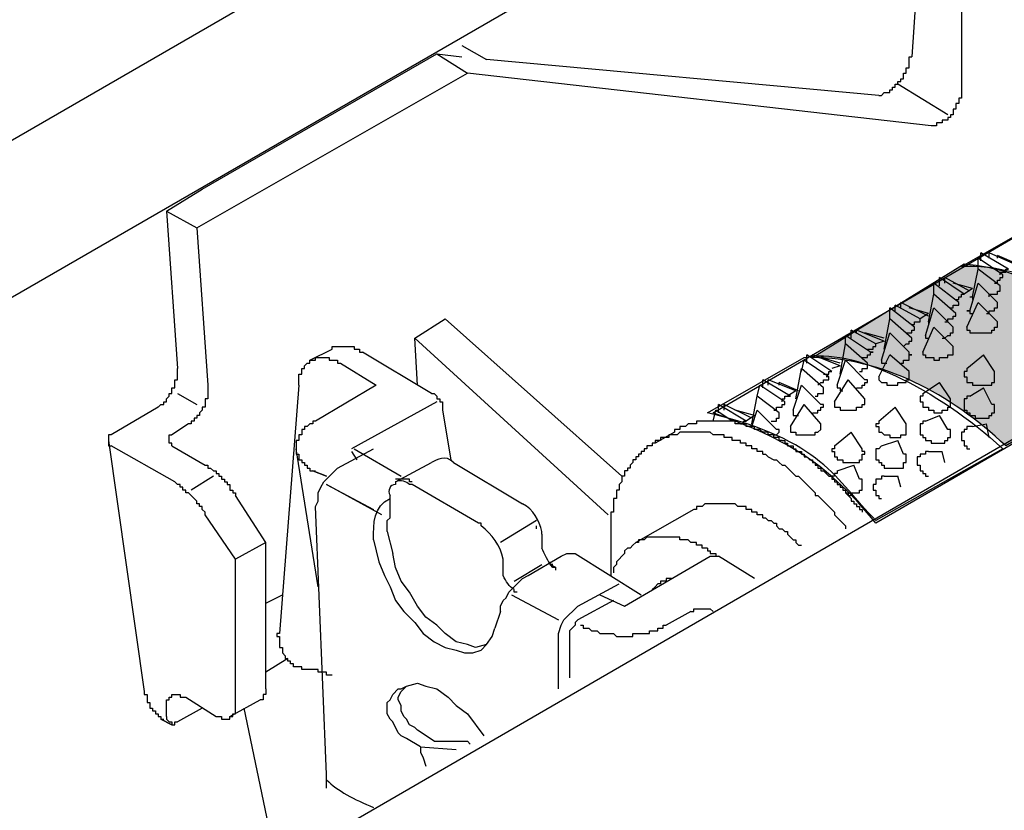
# Model space of a CAD drawing. Extents: x 108 to 497, y 501 to 682.
# Drawn here: x 384 to 392, y 614 to 621 of the extents above; entities that cross this region are included whole.
import ezdxf

# ---------------------------------------------------------------- set-up
doc = ezdxf.new("R2010")
doc.units = 0
doc.layers.add('CAPA_1', color=160, linetype='Continuous')

msp = doc.modelspace()

# ---------------------------------------------------------------- hatches: boundary and pattern name
at = {"layer": 'CAPA_1'}
h = msp.add_hatch(color=254, dxfattribs=at)
h.dxf.hatch_style = 2
edge = h.paths.add_edge_path()
edge.add_spline(control_points=[(393.3423, 618.0957), (392.9534, 618.5757), (392.3822, 618.8958), (391.8565, 618.9416), (391.8565, 618.9416), (390.599, 618.164), (390.599, 618.164), (391.1706, 618.164), (391.7421, 617.8671), (392.1993, 617.4328), (392.1993, 617.4328), (393.3423, 618.0957), (393.3423, 618.0957)], knot_values=[0, 0, 0, 0, 1, 1, 1, 2, 2, 2, 3, 3, 3, 4, 4, 4, 4], degree=3, periodic=0)

# ---------------------------------------------------------------- linework, layer by layer
at = {"layer": 'CAPA_1', "color": 7}
for p, q in [((480.9875, 674.6967), (361.3384, 605.5912)), ((367.0759, 602.9167), (434.3531, 641.8472)), ((391.5819, 622.942), (391.4217, 620.6561)), ((391.8334, 622.782), (391.8334, 620.4042)), ((387.6958, 620.7475), (387.9015, 620.6331)), ((385.5471, 619.5586), (387.4902, 620.6786)), ((387.4902, 620.6786), (387.7416, 620.5189)), ((387.4902, 620.6786), (387.6958, 620.6561)), ((391.1478, 620.3358), (387.9015, 620.6331)), ((385.501, 619.2386), (387.7416, 620.5189)), ((391.5819, 620.0847), (387.7416, 620.5189)), ((391.719, 620.176), (391.3073, 620.4275)), ((385.2495, 619.3759), (385.5471, 619.5586)), ((385.2495, 619.3759), (385.501, 619.2386)), ((385.2495, 619.3759), (385.3415, 618.0727)), ((385.501, 619.2386), (385.5926, 617.9355)), ((391.9708, 618.8958), (391.9708, 618.9871)), ((392.1765, 618.85), (391.9708, 618.9871)), ((391.9932, 618.9642), (391.9932, 619.0331)), ((392.222, 618.8958), (391.9932, 619.0331)), ((392.0621, 618.9871), (392.0621, 619.0331)), ((392.2678, 618.9416), (392.0621, 619.0331)), ((392.1304, 618.9871), (392.1304, 619.01)), ((392.2906, 618.9416), (392.1304, 619.01)), ((391.6505, 618.7585), (391.6505, 618.8274)), ((391.8565, 618.6901), (391.6505, 618.8274)), ((391.6963, 618.7814), (391.6963, 618.8274)), ((391.9019, 618.713), (391.6963, 618.8274)), ((391.9247, 618.6672), (391.9708, 618.8958)), ((392.1534, 618.7585), (391.9708, 618.8958)), ((392.1765, 618.8729), (392.1765, 618.8729)), ((391.605, 618.6901), (391.605, 618.7814)), ((391.8107, 618.6212), (391.605, 618.7814)), ((391.7648, 618.7814), (391.7648, 618.7814)), ((391.9247, 618.7356), (391.7648, 618.7814)), ((391.9247, 618.7356), (391.8565, 618.6901)), ((391.9019, 618.5528), (391.9708, 618.7814)), ((392.1304, 618.6212), (391.9708, 618.7814)), ((391.5592, 618.4615), (391.605, 618.6901)), ((391.7876, 618.5299), (391.605, 618.6901)), ((391.8107, 618.6443), (391.8107, 618.6672)), ((391.2391, 618.4844), (391.2391, 618.5757)), ((391.4448, 618.4157), (391.2391, 618.5757)), ((391.2849, 618.5528), (391.2849, 618.5986)), ((391.4906, 618.4844), (391.2849, 618.5986)), ((391.3304, 618.5757), (391.3304, 618.6212)), ((391.5592, 618.507), (391.3304, 618.6212)), ((391.3993, 618.5757), (391.3993, 618.5757)), ((391.5592, 618.5299), (391.3993, 618.5757)), ((391.5361, 618.3471), (391.605, 618.5757)), ((391.7648, 618.4157), (391.605, 618.5757)), ((391.7876, 618.6443), (391.8107, 618.6443)), ((391.8789, 618.4157), (391.9708, 618.6212)), ((392.1304, 618.4615), (391.9708, 618.6212)), ((391.5592, 618.5299), (391.4906, 618.4844)), ((387.3069, 618.3242), (387.5584, 618.4844)), ((389.0215, 617.1813), (387.5584, 618.4844)), ((391.1933, 618.2329), (391.2391, 618.4844)), ((391.4217, 618.3242), (391.2391, 618.4844)), ((391.4217, 618.4386), (391.4448, 618.4386)), ((391.4448, 618.4386), (391.4448, 618.4615)), ((391.5137, 618.21), (391.605, 618.4157)), ((391.5592, 618.4615), (391.5592, 618.4386)), ((391.7648, 618.2559), (391.605, 618.4157)), ((390.8732, 618.2784), (390.8732, 618.3471)), ((391.0789, 618.21), (390.8732, 618.3471)), ((390.9191, 618.3242), (390.9191, 618.3926)), ((391.1247, 618.2784), (390.9191, 618.3926)), ((390.9645, 618.3701), (390.9645, 618.3926)), ((391.1933, 618.3013), (390.9645, 618.3926)), ((391.0334, 618.3701), (391.0334, 618.3701)), ((391.1933, 618.3242), (391.0334, 618.3701)), ((391.1706, 618.1415), (391.2391, 618.3701)), ((391.3993, 618.21), (391.2391, 618.3701)), ((387.33, 617.9355), (387.3069, 618.3242)), ((387.3069, 618.3242), (388.9071, 616.8613)), ((390.8278, 618.0273), (390.8732, 618.2784)), ((391.0562, 618.1186), (390.8732, 618.2784)), ((391.1933, 618.3013), (391.1247, 618.2784)), ((386.4384, 618.1415), (386.6213, 618.2329)), ((387.4443, 617.8671), (386.8728, 618.21)), ((390.5532, 618.1186), (390.5532, 618.187)), ((390.7589, 618.0498), (390.5532, 618.187)), ((390.599, 618.164), (390.599, 618.187)), ((390.8278, 618.0957), (390.599, 618.187)), ((390.6903, 618.164), (390.6676, 618.164)), ((390.8278, 618.1186), (390.6676, 618.164)), ((391.0104, 618.164), (391.0562, 618.164)), ((391.0562, 618.2329), (391.0789, 618.2329)), ((391.0789, 618.2329), (391.0789, 618.2329)), ((391.1478, 618.0044), (391.2391, 618.187)), ((391.1933, 618.2329), (391.1933, 618.2329)), ((391.3993, 618.0498), (391.2391, 618.187)), ((391.8789, 618.0727), (392.0163, 618.187)), ((392.1076, 618.0498), (392.0163, 618.187)), ((386.6899, 618.1186), (386.9872, 617.9355)), ((390.5074, 618.0498), (390.5305, 618.1415)), ((390.7361, 618.0044), (390.5305, 618.1415)), ((390.8278, 618.0957), (390.7589, 618.0727)), ((390.8047, 617.9355), (390.8732, 618.1415)), ((391.0334, 617.9813), (390.8732, 618.1415)), ((390.4619, 617.8213), (390.5074, 618.0727)), ((390.6903, 617.9129), (390.5074, 618.0727)), ((390.6903, 618.0273), (390.7134, 618.0273)), ((390.7134, 618.0273), (390.7361, 618.0273)), ((390.8278, 618.0273), (390.8278, 618.0273)), ((386.3471, 617.9355), (386.1869, 615.878)), ((386.9872, 617.9355), (386.4842, 617.6385)), ((390.1418, 617.8442), (390.1646, 617.9355)), ((390.3706, 617.7987), (390.1646, 617.9355)), ((390.1873, 617.9129), (390.1873, 617.9813)), ((390.4161, 617.8442), (390.1873, 617.9813)), ((390.2331, 617.9355), (390.2331, 617.9813)), ((390.4619, 617.89), (390.2331, 617.9813)), ((390.3248, 617.9355), (390.3248, 617.9584)), ((390.485, 617.89), (390.3248, 617.9584)), ((390.4388, 617.7298), (390.5074, 617.9355)), ((390.6676, 617.7756), (390.5074, 617.9355)), ((390.7819, 617.7987), (390.8963, 617.9813)), ((391.0334, 617.8213), (390.8963, 617.9813)), ((391.5137, 617.8671), (391.6505, 617.9584)), ((391.7421, 617.8213), (391.6505, 617.9584)), ((385.3415, 617.8671), (385.501, 617.7756)), ((390.096, 617.6156), (390.1418, 617.8442)), ((390.3248, 617.7069), (390.1418, 617.8442)), ((390.4619, 617.89), (390.393, 617.8442)), ((391.9019, 617.8442), (391.8789, 617.8442)), ((391.9019, 617.8442), (392.0163, 617.9129)), ((392.0849, 617.7756), (392.0163, 617.9129)), ((387.4902, 617.7987), (386.7815, 617.4099)), ((389.8215, 617.7069), (389.8215, 617.7756)), ((390.0502, 617.6385), (389.8215, 617.7756)), ((389.8676, 617.7298), (389.8676, 617.7756)), ((390.096, 617.6614), (389.8676, 617.7756)), ((390.3475, 617.8213), (390.3706, 617.8213)), ((390.3475, 617.7987), (390.3475, 617.8213)), ((390.4161, 617.5927), (390.5305, 617.7756)), ((390.4619, 617.8213), (390.4619, 617.8213)), ((390.6676, 617.6156), (390.5305, 617.7756)), ((385.1813, 617.7527), (384.7923, 617.5241)), ((387.5356, 617.7298), (387.6045, 617.3184)), ((389.776, 617.6385), (389.7991, 617.7298)), ((389.9358, 617.6385), (389.7991, 617.7298)), ((389.9589, 617.7298), (389.9589, 617.7298)), ((390.1191, 617.6843), (389.9589, 617.7298)), ((390.1191, 617.6843), (390.0502, 617.6385)), ((390.096, 617.5927), (390.1418, 617.7298)), ((390.3017, 617.5699), (390.1418, 617.7298)), ((391.1478, 617.6385), (391.2849, 617.7527)), ((391.3762, 617.6156), (391.2849, 617.7527)), ((391.5361, 617.6385), (391.6505, 617.6843)), ((391.719, 617.5699), (391.6505, 617.6843)), ((385.4327, 617.6156), (385.2953, 617.5241)), ((390.096, 617.6156), (390.096, 617.5927)), ((390.2562, 617.6385), (390.3017, 617.6385)), ((391.5361, 617.6385), (391.5361, 617.6385)), ((391.9247, 617.5927), (392.0391, 617.6156)), ((392.0621, 617.5012), (392.0391, 617.6156)), ((389.4563, 617.5467), (389.2961, 617.4557)), ((390.7819, 617.4328), (390.9191, 617.5467)), ((391.0104, 617.4099), (390.9191, 617.5467)), ((384.7699, 617.4783), (385.0669, 615.3983)), ((385.3184, 617.1353), (384.7923, 617.4328)), ((385.2953, 617.4328), (385.5699, 617.2726)), ((391.1706, 617.4328), (391.3073, 617.4783)), ((391.1706, 617.4328), (391.1706, 617.4328)), ((391.3535, 617.3639), (391.3073, 617.4783)), ((392.0621, 617.5012), (392.0621, 617.5012)), ((386.5069, 616.2668), (386.324, 617.4099)), ((386.6671, 617.2497), (386.9641, 617.4099)), ((386.7815, 617.387), (386.8273, 617.3184)), ((386.8042, 617.4099), (387.1928, 617.1813)), ((391.5592, 617.387), (391.6732, 617.387)), ((391.6963, 617.2952), (391.6732, 617.387)), ((387.147, 617.1353), (387.4443, 617.2952)), ((387.6273, 617.2952), (388.1988, 616.9526)), ((390.8047, 617.2271), (390.9421, 617.2726)), ((390.9876, 617.1582), (390.9421, 617.2726)), ((390.8047, 617.2271), (390.8047, 617.2042)), ((385.6384, 617.1813), (385.4555, 617.0669)), ((386.5758, 617.1128), (386.9641, 616.9068)), ((387.033, 616.8613), (386.5758, 617.1128)), ((387.8329, 616.7925), (387.2845, 617.1128)), ((391.1933, 617.1813), (391.3073, 617.1813)), ((391.3304, 617.0899), (391.3073, 617.1813)), ((386.0725, 616.6327), (385.821, 617.0211)), ((385.821, 616.4954), (385.5699, 616.8613)), ((386.5758, 614.7126), (386.4842, 616.9297)), ((389.6158, 616.9068), (389.1359, 616.6327)), ((388.3132, 616.8155), (388.0159, 616.6327)), ((387.0785, 616.724), (387.1243, 616.5414)), ((388.3132, 616.7471), (388.3132, 616.77)), ((388.3587, 616.7011), (388.3587, 616.5869)), ((386.0725, 616.6327), (385.821, 616.4954)), ((386.0725, 615.4209), (386.0725, 616.6327)), ((386.9641, 616.6556), (387.0099, 616.4725)), ((388.6332, 616.5414), (389.1817, 616.1984)), ((385.821, 615.2839), (385.821, 616.4954)), ((388.0386, 616.3812), (388.0386, 616.4725)), ((388.2443, 616.3583), (388.5189, 616.5183)), ((389.0442, 616.1066), (389.7532, 616.5183)), ((389.7532, 616.5183), (389.8215, 616.5183)), ((390.1191, 616.3352), (389.8215, 616.5183)), ((388.1299, 616.3126), (388.3587, 616.4496)), ((388.656, 616.1066), (388.9988, 616.2897)), ((386.0725, 616.1297), (386.21, 616.1984)), ((388.1072, 616.1984), (388.4958, 615.9924)), ((388.9529, 616.1526), (388.656, 615.9924)), ((388.8389, 616.1984), (389.0442, 616.1066)), ((388.0159, 616.0612), (387.9701, 615.924)), ((389.593, 616.0612), (389.3874, 615.9469)), ((388.5871, 615.8555), (388.5871, 615.5127)), ((388.4958, 615.4209), (388.4958, 615.7868)), ((386.2558, 615.6724), (386.0725, 615.5582)), ((387.1928, 615.3983), (387.2387, 615.4438)), ((387.4902, 615.4209), (387.4902, 615.4209)), ((385.4097, 615.3525), (385.6612, 615.1923)), ((385.7755, 615.1923), (386.027, 615.3296)), ((387.4902, 615.3296), (387.4902, 615.3296)), ((385.2495, 615.1923), (385.2495, 615.2381)), ((385.5471, 615.261), (385.3415, 615.1468)), ((385.8899, 615.261), (386.1641, 613.9579)), ((387.4671, 614.9866), (387.33, 615.0779)), ((387.3527, 614.9412), (387.2387, 615.0095)), ((387.4671, 614.9866), (387.6273, 614.9866)), ((387.3527, 614.9412), (387.65, 614.9182)), ((386.5758, 614.5982), (386.5758, 614.7126))]:
    msp.add_line(p, q, dxfattribs=at)
for points in [[(391.1478, 620.3358), (391.1706, 620.3358), (391.1933, 620.3587), (391.2391, 620.3587), (391.2391, 620.3816), (391.2618, 620.3816), (391.2618, 620.4042), (391.2849, 620.4042), (391.2849, 620.4275), (391.3073, 620.4275), (391.3073, 620.45), (391.3304, 620.45), (391.3304, 620.4729), (391.3535, 620.4729), (391.3535, 620.5189), (391.3762, 620.5189), (391.3762, 620.5644), (391.3993, 620.5644), (391.3993, 620.6561), (391.4217, 620.6561)], [(391.8334, 620.4042), (391.8334, 620.3133), (391.8107, 620.3133), (391.8107, 620.2673), (391.7876, 620.2673), (391.7876, 620.2215), (391.7648, 620.2215), (391.7648, 620.176), (391.7421, 620.176), (391.7421, 620.1527), (391.719, 620.1527), (391.719, 620.1302), (391.6732, 620.1302), (391.6732, 620.1072), (391.6277, 620.1072), (391.6277, 620.0847), (391.5819, 620.0847)], [(392.1304, 618.8043), (392.1534, 618.8043), (392.1534, 618.8274), (392.1765, 618.8274), (392.1765, 618.85)], [(392.1534, 618.85), (392.1534, 618.8729), (392.1765, 618.8729)], [(392.1765, 618.8729), (392.1993, 618.8729), (392.1993, 618.8958), (392.222, 618.8958)], [(392.1076, 618.7814), (392.1304, 618.7814), (392.1304, 618.8043)], [(392.1076, 618.6901), (392.1304, 618.6901), (392.1304, 618.713), (392.1534, 618.713), (392.1534, 618.7585)], [(391.8107, 618.6672), (391.8334, 618.6672), (391.8334, 618.6901), (391.8565, 618.6901)], [(391.9019, 618.6672), (391.9247, 618.6672), (391.9247, 618.6443)], [(392.0621, 618.6672), (392.0621, 618.6901), (392.1076, 618.6901)], [(391.7421, 618.5757), (391.7648, 618.5757), (391.7648, 618.5986), (391.7876, 618.5986)], [(391.7876, 618.5986), (391.8107, 618.5986), (391.8107, 618.6212)], [(392.1076, 618.5528), (392.1076, 618.5757), (392.1304, 618.5757), (392.1304, 618.6212)], [(391.7421, 618.4844), (391.7648, 618.4844), (391.7648, 618.507), (391.7876, 618.507), (391.7876, 618.5299)], [(391.9019, 618.5528), (391.8789, 618.5528), (391.9019, 618.5528), (391.9019, 618.5299), (391.9247, 618.5299)], [(392.0391, 618.5299), (392.0621, 618.5299), (392.0621, 618.5528), (392.1076, 618.5528)], [(391.4217, 618.3926), (391.4448, 618.3926), (391.4448, 618.4157)], [(391.4448, 618.4615), (391.4906, 618.4615), (391.4906, 618.4844)], [(391.6963, 618.4615), (391.719, 618.4615), (391.719, 618.4844), (391.7421, 618.4844)], [(391.7421, 618.3471), (391.7421, 618.3701), (391.7648, 618.3701), (391.7648, 618.4157)], [(391.8789, 618.4157), (391.8789, 618.3926), (391.9019, 618.3926), (391.9019, 618.3701), (392.0849, 618.3701), (392.0849, 618.3926)], [(392.0849, 618.3926), (392.1076, 618.3926), (392.1076, 618.4157), (392.1304, 618.4157), (392.1304, 618.4615)], [(391.3762, 618.3701), (391.4217, 618.3701), (391.4217, 618.3926)], [(391.5361, 618.3471), (391.5361, 618.3242), (391.5592, 618.3242)], [(391.6732, 618.3242), (391.6963, 618.3242), (391.719, 618.3471), (391.7421, 618.3471)], [(386.6213, 618.2329), (386.6213, 618.2559), (386.8042, 618.2559), (386.8042, 618.2329), (386.8497, 618.2329), (386.8497, 618.21), (386.8728, 618.21)], [(391.0789, 618.2329), (391.1017, 618.2329), (391.1017, 618.2559), (391.1247, 618.2559), (391.1247, 618.2784)], [(391.3535, 618.2559), (391.3762, 618.2784), (391.3993, 618.2784)], [(391.3993, 618.2784), (391.3993, 618.3013), (391.4217, 618.3013), (391.4217, 618.3242)], [(391.719, 618.164), (391.719, 618.187), (391.7648, 618.187), (391.7648, 618.2559)], [(386.4384, 618.1415), (386.4842, 618.1415), (386.4842, 618.164), (386.5986, 618.164), (386.5986, 618.1415), (386.6671, 618.1415), (386.6671, 618.1186), (386.6899, 618.1186)], [(391.0562, 618.164), (391.0562, 618.187), (391.0789, 618.187), (391.0789, 618.21), (391.1017, 618.21), (391.0789, 618.21)], [(391.3762, 618.1415), (391.3993, 618.1415), (391.3993, 618.187), (391.4217, 618.187), (391.3993, 618.187), (391.3993, 618.21)], [(391.5137, 618.21), (391.5137, 618.187), (391.5361, 618.187), (391.5361, 618.164), (391.605, 618.164), (391.605, 618.1415), (391.6505, 618.1415), (391.6505, 618.164), (391.719, 618.164)], [(386.3471, 617.9355), (386.3471, 618.0273), (386.3702, 618.0273), (386.3702, 618.0727), (386.3925, 618.0727), (386.3925, 618.0957), (386.4156, 618.1186), (386.4384, 618.1186), (386.4384, 618.1415)], [(391.0334, 618.0727), (391.0562, 618.0727), (391.0562, 618.1186)], [(391.1706, 618.1415), (391.1706, 618.1186), (391.216, 618.1186)], [(391.3304, 618.1186), (391.3535, 618.1186), (391.3535, 618.1415), (391.3762, 618.1415)], [(385.1813, 617.7527), (385.204, 617.7756), (385.2271, 617.7756), (385.2271, 617.7987), (385.2495, 617.7987), (385.2495, 617.8213), (385.2725, 617.8442), (385.2725, 617.8671), (385.2953, 617.8671), (385.2953, 617.9129), (385.3184, 617.9129), (385.3184, 617.9813), (385.3415, 617.9813), (385.3415, 618.0727)], [(390.6903, 617.9584), (390.6903, 617.9813), (390.7361, 617.9813), (390.7361, 618.0044), (390.7134, 618.0044)], [(390.7361, 618.0273), (390.7361, 618.0498), (390.7589, 618.0498)], [(390.9876, 618.0498), (391.0104, 618.0498), (391.0104, 618.0727), (391.0334, 618.0727)], [(391.1478, 618.0044), (391.1478, 617.9813), (391.1706, 617.9584), (391.216, 617.9584), (391.216, 617.9355), (391.3073, 617.9355), (391.3073, 617.9584), (391.3762, 617.9584)], [(391.3762, 617.9584), (391.3762, 617.9813), (391.3993, 617.9813), (391.3993, 618.0498)], [(391.8789, 618.0727), (391.8789, 618.0498), (391.8565, 618.0498), (391.8565, 618.0044), (391.8789, 618.0044), (391.8789, 617.9584), (391.9247, 617.9584), (391.9247, 617.9355), (392.0849, 617.9355)], [(392.0849, 617.9355), (392.0849, 617.9584), (392.1076, 617.9584), (392.1076, 618.0498)], [(385.5926, 617.9355), (385.5926, 617.8213), (385.5699, 617.8213), (385.5699, 617.7527), (385.5471, 617.7527), (385.5471, 617.7298), (385.524, 617.7069), (385.524, 617.6843), (385.501, 617.6843), (385.501, 617.6614), (385.4782, 617.6614), (385.4782, 617.6385), (385.4555, 617.6385), (385.4555, 617.6156), (385.4327, 617.6156)], [(390.6445, 617.9355), (390.6676, 617.9584), (390.6903, 617.9584)], [(390.8047, 617.9355), (390.8047, 617.9129), (390.8278, 617.9129), (390.8278, 617.89), (390.8502, 617.89)], [(390.9645, 617.9129), (391.0104, 617.9129), (391.0104, 617.9355)], [(391.0104, 617.9355), (391.0334, 617.9355), (391.0334, 617.9584), (391.0562, 617.9584), (391.0562, 617.9813), (391.0334, 617.9813)], [(387.4443, 617.8671), (387.4671, 617.8671), (387.4902, 617.8442), (387.4902, 617.8213), (387.5129, 617.8213), (387.5129, 617.7987), (387.5356, 617.7987), (387.5356, 617.7298)], [(390.3706, 617.8213), (390.3706, 617.8442), (390.4161, 617.8442)], [(390.6217, 617.8442), (390.6445, 617.8442), (390.6445, 617.8671), (390.6676, 617.8671)], [(390.6676, 617.8671), (390.6903, 617.8671), (390.6903, 617.9129)], [(391.5137, 617.8671), (391.5137, 617.8442), (391.4906, 617.8442), (391.4906, 617.7987), (391.5137, 617.7987), (391.5137, 617.7527), (391.5592, 617.7527), (391.5592, 617.7298), (391.605, 617.7298), (391.605, 617.7069), (391.6732, 617.7069), (391.6732, 617.7298), (391.719, 617.7298)], [(391.8789, 617.8442), (391.8789, 617.8213), (391.8565, 617.8213), (391.8565, 617.7298), (391.8789, 617.7298), (391.8789, 617.7069), (391.9019, 617.7069), (391.9019, 617.6843), (391.9478, 617.6843), (391.9478, 617.6614), (392.0621, 617.6614), (392.0621, 617.6843)], [(390.3248, 617.7527), (390.3475, 617.7527), (390.3475, 617.7756), (390.3706, 617.7756), (390.3706, 617.7987)], [(390.6445, 617.7298), (390.6676, 617.7298), (390.6676, 617.7527), (390.6903, 617.7527), (390.6903, 617.7756), (390.6676, 617.7756)], [(390.7819, 617.7987), (390.7819, 617.7527), (390.8278, 617.7527), (390.8278, 617.7298), (390.9645, 617.7298), (390.9645, 617.7527), (391.0104, 617.7527)], [(391.0104, 617.7527), (391.0104, 617.7756), (391.0334, 617.7756), (391.0334, 617.8213)], [(391.719, 617.7298), (391.719, 617.7527), (391.7421, 617.7527), (391.7421, 617.8213)], [(392.0621, 617.6843), (392.0849, 617.6843), (392.0849, 617.7069), (392.1076, 617.7069), (392.1076, 617.7756), (392.0849, 617.7756)], [(390.279, 617.7298), (390.3017, 617.7298), (390.3017, 617.7527), (390.3248, 617.7527)], [(390.3017, 617.6385), (390.3017, 617.6614), (390.3248, 617.6614), (390.3248, 617.7069)], [(390.4388, 617.7298), (390.4388, 617.6843), (390.485, 617.6843)], [(390.599, 617.7069), (390.6445, 617.7069), (390.6445, 617.7298)], [(386.4842, 617.6385), (386.4615, 617.6385), (386.4615, 617.6156), (386.4384, 617.6156), (386.4156, 617.5927), (386.3925, 617.5927), (386.3925, 617.5699), (386.3702, 617.5699), (386.3702, 617.5241), (386.3471, 617.5241), (386.3471, 617.4783), (386.324, 617.4783), (386.324, 617.4099)], [(389.776, 617.6385), (389.6389, 617.6385), (389.6389, 617.6156), (389.5703, 617.6156), (389.5476, 617.5927), (389.5017, 617.5927), (389.5017, 617.5699), (389.4563, 617.5699), (389.4563, 617.5467)], [(390.1646, 617.5699), (390.1191, 617.5699), (390.1191, 617.5927), (390.0502, 617.5927), (390.0502, 617.6156), (389.9589, 617.6156), (389.9589, 617.6385), (389.776, 617.6385)], [(390.0047, 617.6156), (390.0275, 617.6156), (390.0275, 617.6385), (390.0502, 617.6385)], [(390.6445, 617.5467), (390.6676, 617.5699), (390.6676, 617.6156)], [(391.1478, 617.6385), (391.1478, 617.6156), (391.1247, 617.6156), (391.1247, 617.5927), (391.1478, 617.5927), (391.1478, 617.5467), (391.1706, 617.5467), (391.1933, 617.5241), (391.2391, 617.5241), (391.2391, 617.5012), (391.3304, 617.5012), (391.3304, 617.5241), (391.3535, 617.5241)], [(391.3535, 617.5241), (391.3762, 617.5241), (391.3762, 617.6156)], [(391.5361, 617.6385), (391.5137, 617.6385), (391.5137, 617.6156), (391.4906, 617.6156), (391.4906, 617.5241), (391.5137, 617.5241), (391.5137, 617.5012), (391.5361, 617.5012), (391.5361, 617.4783), (391.5819, 617.4783), (391.5819, 617.4557), (391.6963, 617.4557)], [(384.7923, 617.5241), (384.7699, 617.5241), (384.7699, 617.4783)], [(385.2725, 617.4783), (385.2725, 617.5241), (385.2953, 617.5241)], [(389.9589, 617.4783), (389.9358, 617.4783), (389.9358, 617.5012), (389.8676, 617.5012), (389.8676, 617.5241), (389.776, 617.5241), (389.7532, 617.5467), (389.5017, 617.5467), (389.4787, 617.5241), (389.4101, 617.5241), (389.4101, 617.5012), (389.3419, 617.5012), (389.3419, 617.4783), (389.2961, 617.4783), (389.2961, 617.4557)], [(390.3475, 617.4783), (390.3248, 617.4783), (390.3248, 617.5012), (390.279, 617.5012), (390.279, 617.5241), (390.2331, 617.5241), (390.2331, 617.5467), (390.1873, 617.5467), (390.1646, 617.5699)], [(390.279, 617.5012), (390.279, 617.5241), (390.3017, 617.5241), (390.3248, 617.5467), (390.3248, 617.5699), (390.3017, 617.5699)], [(390.4161, 617.5927), (390.4161, 617.5467), (390.4619, 617.5467), (390.4619, 617.5241), (390.6217, 617.5241), (390.6217, 617.5467), (390.6445, 617.5467)], [(391.6963, 617.4557), (391.6963, 617.4783), (391.719, 617.4783), (391.719, 617.5012), (391.7421, 617.5012), (391.7421, 617.5699), (391.719, 617.5699)], [(391.8789, 617.5699), (391.8565, 617.5699), (391.8565, 617.5467), (391.8334, 617.5467), (391.8334, 617.4783), (391.8565, 617.4783), (391.8565, 617.4328), (391.8789, 617.4328), (391.8789, 617.4099), (391.9019, 617.4099)], [(391.9247, 617.5927), (391.8789, 617.5927), (391.8789, 617.5699)], [(384.7699, 617.4783), (384.7699, 617.4328), (384.7923, 617.4328)], [(385.2953, 617.4328), (385.2953, 617.4557), (385.2725, 617.4557), (385.2725, 617.4783)], [(389.2961, 617.4557), (389.273, 617.4557), (389.273, 617.4328), (389.2275, 617.4328), (389.2275, 617.4099), (389.2044, 617.4099), (389.2044, 617.387), (389.1817, 617.387), (389.1817, 617.3639), (389.1586, 617.3639), (389.1586, 617.3414), (389.1359, 617.3414), (389.1359, 617.3184), (389.1131, 617.3184), (389.1131, 617.2952), (389.0904, 617.2726), (389.0904, 617.2497), (389.0673, 617.2497), (389.0673, 617.2271), (389.0442, 617.2271), (389.0442, 617.1813), (389.0215, 617.1813), (389.0215, 617.1353), (388.9988, 617.1128), (388.9988, 617.0669), (388.976, 617.0669), (388.976, 616.9986), (388.9529, 616.9986), (388.9529, 616.8842), (388.9302, 616.8842), (388.9302, 616.3583)], [(390.1873, 617.3639), (390.1873, 617.387), (390.1418, 617.387), (390.1418, 617.4099), (390.096, 617.4099), (390.096, 617.4328), (390.0502, 617.4328), (390.0502, 617.4557), (390.0047, 617.4557), (390.0047, 617.4783), (389.9589, 617.4783)], [(390.3475, 617.4783), (390.3706, 617.4783), (390.3706, 617.4557), (390.393, 617.4557), (390.393, 617.4328), (390.4388, 617.4328), (390.4388, 617.4099), (390.4619, 617.4099), (390.4619, 617.387), (390.5074, 617.387), (390.5074, 617.3639), (390.5305, 617.3639), (390.5305, 617.3414), (390.5532, 617.3414)], [(390.7819, 617.4328), (390.7819, 617.4099), (390.7589, 617.4099), (390.7589, 617.387), (390.7819, 617.387), (390.7819, 617.3414), (390.8047, 617.3414), (390.8047, 617.3184), (390.8502, 617.3184), (390.8502, 617.2952), (390.9876, 617.2952), (390.9876, 617.3184)], [(391.1706, 617.4328), (391.1478, 617.4099), (391.1247, 617.4099), (391.1247, 617.3184), (391.1478, 617.3184), (391.1478, 617.2952), (391.1706, 617.2952), (391.1706, 617.2726), (391.1933, 617.2726), (391.1933, 617.2497), (391.3304, 617.2497)], [(386.324, 617.4099), (386.324, 617.3639), (386.3471, 617.3639), (386.3471, 617.3184), (386.3702, 617.3184), (386.3702, 617.2952), (386.3925, 617.2952), (386.3925, 617.2726), (386.4156, 617.2726), (386.4156, 617.2497), (386.4384, 617.2497), (386.4384, 617.2271), (386.4615, 617.2271), (386.5758, 617.1813), (386.4615, 617.2271), (386.4842, 617.2271)], [(390.1873, 617.3639), (390.2104, 617.3639), (390.2331, 617.3414), (390.279, 617.3184), (390.3017, 617.3184), (390.3248, 617.2952), (390.3475, 617.2726), (390.3706, 617.2726), (390.4619, 617.1813), (390.485, 617.1813), (390.599, 617.0669), (390.6217, 617.0437), (390.6217, 617.0211), (390.6445, 617.0211), (390.7819, 616.8842), (390.7819, 616.8613), (390.8278, 616.8155), (390.8502, 616.7925), (390.8732, 616.77), (390.8732, 616.7471)], [(390.9876, 617.3184), (391.0104, 617.3184), (391.0104, 617.3639), (391.0334, 617.3639), (391.0334, 617.387), (391.0104, 617.387), (391.0104, 617.4099)], [(391.3304, 617.2497), (391.3535, 617.2497), (391.3535, 617.2952), (391.3762, 617.2952), (391.3762, 617.3639), (391.3535, 617.3639)], [(391.5137, 617.3639), (391.4906, 617.3639), (391.4906, 617.3414), (391.4675, 617.3414), (391.4675, 617.2726), (391.4906, 617.2726), (391.4906, 617.2271), (391.5137, 617.2271), (391.5137, 617.2042), (391.5361, 617.2042), (391.5361, 617.1813), (391.5592, 617.1813)], [(391.5592, 617.387), (391.5361, 617.387), (391.5361, 617.3639), (391.5137, 617.3639)], [(385.5699, 617.2726), (385.5926, 617.2726), (385.5926, 617.2497), (385.6153, 617.2497), (385.6384, 617.2271), (385.6612, 617.2271), (385.6612, 617.2042), (385.6842, 617.2042), (385.6842, 617.1813), (385.7066, 617.1813), (385.7066, 617.1582), (385.7297, 617.1582), (385.7297, 617.1353), (385.7528, 617.1353), (385.7528, 617.1128), (385.7755, 617.1128), (385.7755, 617.0669), (385.7986, 617.0669), (385.7986, 617.0437), (385.821, 617.0437), (385.821, 617.0211)], [(390.5532, 617.3414), (390.5763, 617.3184), (390.599, 617.3184), (390.599, 617.2952), (390.6217, 617.2952), (390.6217, 617.2726), (390.6445, 617.2726), (390.6445, 617.2497), (390.6676, 617.2497), (390.6676, 617.2271), (390.6903, 617.2271), (390.7134, 617.2042), (390.7361, 617.1813), (390.7589, 617.1813), (390.7589, 617.1582), (390.7819, 617.1582), (390.7819, 617.1353), (390.8047, 617.1353), (390.8047, 617.1128), (390.8278, 617.1128), (390.8278, 617.0899), (390.8502, 617.0899), (390.8502, 617.0669), (390.8732, 617.0669), (390.8732, 617.0437), (390.8963, 617.0211), (390.9191, 616.9986), (390.9191, 616.9757), (390.9421, 616.9757)], [(386.4842, 616.9297), (386.5069, 616.9757), (386.5069, 617.0437), (386.5297, 617.0899), (386.5527, 617.1353), (386.6671, 617.2497)], [(390.8047, 617.2042), (390.7819, 617.2042), (390.7819, 617.1813), (390.7589, 617.1813), (390.7589, 617.1582)], [(385.5699, 616.8613), (385.5699, 616.8842), (385.5471, 616.9068), (385.5471, 616.9297), (385.524, 616.9297), (385.524, 616.9526), (385.501, 616.9526), (385.501, 616.9757), (385.4782, 616.9986), (385.4555, 617.0211), (385.4327, 617.0437), (385.4097, 617.0437), (385.4097, 617.0669), (385.3869, 617.0669), (385.3869, 617.0899), (385.3638, 617.0899), (385.3638, 617.1128), (385.3415, 617.1128), (385.3184, 617.1353)], [(387.2845, 617.1353), (387.2614, 617.1353), (387.2614, 617.1582), (387.147, 617.1582)], [(390.9645, 617.0437), (390.9876, 617.0437), (390.9876, 617.0669), (391.0104, 617.0669), (391.0104, 617.1582), (390.9876, 617.1582)], [(391.1478, 617.1582), (391.1247, 617.1582), (391.1247, 617.1128), (391.1017, 617.1128), (391.1017, 617.0669), (391.1247, 617.0669), (391.1247, 617.0211), (391.1478, 617.0211), (391.1478, 616.9986), (391.1706, 616.9986)], [(391.1933, 617.1813), (391.1706, 617.1813), (391.1706, 617.1582), (391.1478, 617.1582)], [(390.8732, 617.0437), (390.8963, 617.0437), (390.8963, 617.0211), (390.9191, 617.0211), (390.9191, 617.0437), (390.9645, 617.0437)], [(387.0785, 616.724), (387.0785, 616.8155), (387.1012, 616.8384), (387.1012, 617.0211)], [(390.1873, 616.8384), (390.1873, 616.8613), (390.1418, 616.8613), (390.1418, 616.8842), (390.096, 616.8842), (390.096, 616.9068), (390.0502, 616.9068), (390.0502, 616.9297), (389.9816, 616.9297), (389.9589, 616.9526), (389.7074, 616.9526), (389.6847, 616.9297), (389.6389, 616.9297), (389.6389, 616.9068), (389.6158, 616.9068)], [(390.9421, 616.9757), (390.9421, 616.9526), (390.9645, 616.9526), (390.9645, 616.9297), (390.9876, 616.9297), (390.9876, 616.9068), (391.0104, 616.9068), (391.0104, 616.8842)], [(390.1873, 616.8384), (390.2104, 616.8384), (390.2331, 616.8155), (390.2562, 616.8155), (390.279, 616.7925), (390.3017, 616.7925), (390.3017, 616.77), (390.3248, 616.7471), (390.3475, 616.7471), (390.3706, 616.724), (390.393, 616.724), (390.393, 616.7011), (390.4161, 616.6782), (390.4388, 616.6556), (390.4619, 616.6556), (390.4619, 616.6327), (390.485, 616.6098), (390.5074, 616.6098)], [(389.1359, 616.6327), (389.1131, 616.6098), (389.0904, 616.5869), (389.0673, 616.5869), (389.0442, 616.564), (389.0442, 616.5414), (388.976, 616.4725), (388.976, 616.4496), (388.9529, 616.427), (388.9529, 616.3812)], [(389.7302, 616.5869), (389.6847, 616.5869), (389.6847, 616.6098), (389.6389, 616.6098), (389.6389, 616.6327), (389.593, 616.6327), (389.5703, 616.6556), (389.5017, 616.6556), (389.5017, 616.6782), (389.2275, 616.6782), (389.2044, 616.6556), (389.1586, 616.6556), (389.1586, 616.6327), (389.1359, 616.6327)], [(387.9015, 615.7868), (387.8102, 615.7638), (387.7416, 615.7868), (387.65, 615.8097), (387.5584, 615.878), (387.4902, 615.9469), (387.3989, 616.0153), (387.33, 616.1066), (387.2614, 616.221), (387.1928, 616.3126), (387.147, 616.427), (387.1243, 616.5414)], [(388.5189, 616.5183), (388.5643, 616.5414), (388.6332, 616.5414)], [(389.7302, 616.5869), (389.7302, 616.564), (389.7532, 616.564), (389.7532, 616.5414), (389.7991, 616.5414), (389.7991, 616.5183)], [(387.0099, 616.4725), (387.0557, 616.3583), (387.1012, 616.2668), (387.147, 616.1526), (387.2156, 616.0612), (387.3069, 615.9699), (387.3758, 615.878), (387.4671, 615.8097), (387.5584, 615.7638), (387.65, 615.7413), (387.7186, 615.7184), (387.7871, 615.7184), (387.856, 615.7413)], [(388.45, 616.4496), (388.4276, 616.4496), (388.4276, 616.4725)], [(388.0159, 616.0612), (388.0159, 616.1066), (388.0386, 616.1526), (388.0617, 616.1755), (388.0844, 616.221), (388.1988, 616.3352), (388.2443, 616.3583)], [(389.3419, 616.2897), (389.3188, 616.2897), (389.2961, 616.2668), (389.273, 616.2439)], [(389.4332, 616.3352), (389.3874, 616.3352), (389.3874, 616.3126), (389.3419, 616.3126), (389.3419, 616.2897)], [(388.4958, 615.7868), (388.4958, 615.878), (388.5189, 615.9469), (388.5416, 615.9924), (388.656, 616.1066)], [(389.593, 616.0612), (389.6158, 616.0612), (389.6158, 616.0841), (389.7532, 616.0841), (389.776, 616.0612)], [(388.656, 615.9924), (388.6332, 615.9699), (388.6332, 615.9469), (388.5871, 615.901), (388.5871, 615.8555)], [(387.856, 615.7413), (387.9015, 615.7868), (387.9473, 615.8555), (387.9701, 615.924)], [(388.6787, 615.9469), (388.7015, 615.9469), (388.7015, 615.924), (388.7473, 615.924), (388.7704, 615.901), (388.8158, 615.901), (388.8389, 615.878), (388.9529, 615.878), (388.976, 615.8555), (389.1131, 615.8555), (389.1131, 615.878), (389.2503, 615.878), (389.2503, 615.901), (389.3188, 615.901), (389.3188, 615.924), (389.3643, 615.924), (389.3643, 615.9469), (389.3874, 615.9469)], [(386.1869, 615.878), (386.1641, 615.878), (386.1641, 615.8555), (386.1869, 615.8555), (386.1869, 615.7638), (386.21, 615.7638), (386.21, 615.7184), (386.2327, 615.6953), (386.2327, 615.6724), (386.2558, 615.6724)], [(386.3925, 615.5811), (386.3702, 615.5811), (386.3702, 615.604), (386.3013, 615.604), (386.3013, 615.6269), (386.2782, 615.6269), (386.2782, 615.6495), (386.2558, 615.6495), (386.2558, 615.6724)], [(386.6213, 615.5353), (386.5758, 615.5353), (386.5758, 615.5582), (386.5069, 615.5582), (386.5069, 615.5811), (386.3925, 615.5811)], [(385.0669, 615.3983), (385.0669, 615.3754), (385.0896, 615.3754), (385.0896, 615.3296)], [(386.0725, 615.4209), (386.0725, 615.3754), (386.0498, 615.3754), (386.0498, 615.3296), (386.027, 615.3296)], [(387.1012, 615.3296), (387.1243, 615.3754), (387.1701, 615.4209)], [(387.1701, 615.4209), (387.1928, 615.4209), (387.2387, 615.4438), (387.33, 615.4667), (387.3989, 615.4438), (387.4902, 615.4209), (387.5815, 615.3525), (387.65, 615.2839), (387.7416, 615.2152), (387.8784, 615.0324)], [(387.33, 615.0779), (387.3069, 615.101), (387.2614, 615.1239), (387.2387, 615.1697), (387.2156, 615.1923), (387.1928, 615.2381), (387.1928, 615.2839), (387.1701, 615.3296), (387.1701, 615.3525), (387.1928, 615.3983)], [(385.0896, 615.3296), (385.0896, 615.3067), (385.1127, 615.3067), (385.1127, 615.261), (385.1354, 615.261), (385.1354, 615.2381), (385.1582, 615.2381), (385.1582, 615.2152), (385.1813, 615.2152), (385.1813, 615.1923), (385.204, 615.1923), (385.204, 615.1697), (385.2953, 615.1239), (385.204, 615.1697), (385.2271, 615.1697)], [(385.2495, 615.2381), (385.2495, 615.3296), (385.2725, 615.3296), (385.2725, 615.3525), (385.2953, 615.3525)], [(385.2953, 615.3525), (385.2953, 615.3754), (385.3638, 615.3754), (385.3638, 615.3525), (385.4097, 615.3525)], [(387.2387, 615.0095), (387.1928, 615.0324), (387.1701, 615.0554), (387.1243, 615.1468), (387.1012, 615.1697), (387.0785, 615.2152), (387.0785, 615.3067), (387.1012, 615.3296)], [(385.7755, 615.1923), (385.7986, 615.1923), (385.7986, 615.2152), (385.821, 615.2152), (385.821, 615.2839)], [(385.2495, 615.1923), (385.2495, 615.1697), (385.2725, 615.1468), (385.2953, 615.1468), (385.2953, 615.1239)], [(385.6612, 615.1923), (385.7066, 615.1923), (385.7066, 615.1697), (385.7755, 615.1697), (385.7755, 615.1923)], [(385.2953, 615.1239), (385.3184, 615.1239), (385.3184, 615.1468), (385.3415, 615.1468)], [(387.6273, 614.9866), (387.7416, 614.9866), (387.764, 614.9637)], [(387.3527, 614.9412), (387.3527, 614.8953), (387.3758, 614.8493), (387.3989, 614.781)]]:
    msp.add_lwpolyline(points, dxfattribs=at)
for points, knots in [([(360.7438, 606.5513), (360.7438, 606.5513), (480.9875, 676), (480.9875, 676), (481.2846, 676.1831), (481.6045, 675.657), (481.6045, 675.36), (481.6045, 675.36), (481.6045, 675.0396), (481.6045, 675.0396), (481.6045, 675.0396), (480.9875, 674.6967), (480.9875, 674.6967), (480.9875, 674.6967), (480.9646, 672.1137), (480.9646, 672.1137)], [0, 0, 0, 0, 1, 1, 1, 2, 2, 2, 3, 3, 3, 4, 4, 4, 5, 5, 5, 5]), ([(482.4504, 669.5762), (482.4504, 669.5762), (487.3195, 672.3423), (487.3195, 672.3423), (487.6623, 672.5483), (487.9369, 672.0223), (487.9369, 671.7024), (487.9369, 671.7024), (487.9369, 665.5301), (487.9369, 665.5301), (487.9369, 665.0959), (487.8454, 664.73), (487.4567, 664.5014), (487.4567, 664.5014), (484.1878, 662.6039), (484.1878, 662.6039), (484.1878, 662.6039), (483.9821, 662.9927), (483.9821, 662.9927), (483.9821, 662.9927), (475.6608, 658.0777), (475.6608, 658.0777), (475.6608, 658.0777), (475.5011, 657.5976), (475.5011, 657.5976), (475.5011, 657.5976), (367.2361, 595.053), (367.2361, 595.053)], [0, 0, 0, 0, 1, 1, 1, 2, 2, 2, 3, 3, 3, 4, 4, 4, 5, 5, 5, 6, 6, 6, 7, 7, 7, 8, 8, 8, 9, 9, 9, 9]), ([(366.8248, 586.6859), (366.8248, 586.6859), (359.7382, 582.5941), (359.7382, 582.5941), (358.7777, 582.1142), (358.7777, 581.7483), (359.7382, 581.4514), (362.024, 580.7424), (364.15, 579.5996), (366.0472, 577.8161), (366.9391, 576.7874), (367.9217, 576.9934), (369.1791, 577.8616), (369.1791, 577.8616), (485.3996, 645.5276), (485.3996, 645.5276)], [0, 0, 0, 0, 1, 1, 1, 2, 2, 2, 3, 3, 3, 4, 4, 4, 5, 5, 5, 5]), ([(366.0017, 577.9078), (366.0017, 577.9078), (359.7382, 574.2959), (359.7382, 574.2959), (358.7777, 573.8157), (358.7777, 573.4501), (359.7382, 573.1525), (362.024, 572.4442), (364.15, 571.3011), (366.0472, 569.5183), (366.9391, 568.4896), (367.9217, 568.6952), (369.1791, 569.5641), (369.1791, 569.5641), (455.7623, 619.7628), (479.4489, 633.4956)], [0, 0, 0, 0, 1, 1, 1, 2, 2, 2, 3, 3, 3, 4, 4, 4, 4.863215, 4.863215, 4.863215, 4.863215]), ([(479.5245, 624.6792), (479.5245, 624.6792), (369.1791, 560.6713), (369.1791, 560.6713), (367.9217, 559.8255), (366.9391, 559.6198), (366.0472, 560.6482), (364.15, 562.4083), (362.024, 563.5741), (359.7382, 564.2834), (358.7777, 564.5573), (358.7777, 564.9228), (359.7382, 565.4034), (359.7382, 565.4034), (366.2759, 569.1982), (366.2759, 569.1982)], [0, 0, 0, 0, 1, 1, 1, 2, 2, 2, 3, 3, 3, 4, 4, 4, 5, 5, 5, 5]), ([(395.4683, 619.3071), (395.3308, 619.5131), (395.1937, 619.6499), (395.057, 619.7643), (394.6911, 620.0616), (394.2567, 620.3133), (393.5022, 619.8787), (393.5022, 619.8787), (389.776, 617.7069), (389.776, 617.7069), (390.4161, 617.4783), (390.7361, 617.2726), (391.1247, 616.7925), (391.1247, 616.7925), (395.4683, 619.3071), (395.4683, 619.3071)], [0, 0, 0, 0, 1, 1, 1, 2, 2, 2, 3, 3, 3, 4, 4, 4, 5, 5, 5, 5]), ([(394.4623, 618.7585), (394.4165, 618.8274), (394.3934, 618.8274), (394.348, 618.8958), (394.0283, 619.2616), (393.5707, 619.4902), (392.9534, 619.5586), (392.9534, 619.5586), (391.8334, 618.9187), (391.8334, 618.9187), (392.4049, 618.9416), (392.9765, 618.5986), (393.3878, 618.0957), (393.3878, 618.0957), (394.4623, 618.7585), (394.4623, 618.7585)], [0, 0, 0, 0, 1, 1, 1, 2, 2, 2, 3, 3, 3, 4, 4, 4, 5, 5, 5, 5]), ([(394.4623, 618.7585), (394.4165, 618.8274), (394.3934, 618.8274), (394.348, 618.8958), (394.0283, 619.2616), (393.5707, 619.4902), (392.9534, 619.5586), (392.9534, 619.5586), (391.8334, 618.9187), (391.8334, 618.9187), (392.4049, 618.9416), (392.9765, 618.5986), (393.3878, 618.0957), (393.3878, 618.0957), (394.4623, 618.7585), (394.4623, 618.7585)], [0, 0, 0, 0, 1, 1, 1, 2, 2, 2, 3, 3, 3, 4, 4, 4, 5, 5, 5, 5]), ([(393.3423, 618.0957), (392.9534, 618.5757), (392.3822, 618.8958), (391.8565, 618.9416), (391.8565, 618.9416), (390.599, 618.164), (390.599, 618.164), (391.1706, 618.164), (391.7421, 617.8671), (392.1993, 617.4328), (392.1993, 617.4328), (393.3423, 618.0957), (393.3423, 618.0957)], [0, 0, 0, 0, 1, 1, 1, 2, 2, 2, 3, 3, 3, 4, 4, 4, 4]), ([(392.1765, 617.4099), (391.6277, 617.9129), (390.9191, 618.2559), (390.5305, 618.164), (390.5305, 618.164), (389.7302, 617.7069), (389.7302, 617.7069), (390.6903, 617.4783), (390.7819, 617.1582), (391.1247, 616.8155), (391.1247, 616.8155), (392.1765, 617.4099), (392.1765, 617.4099)], [0, 0, 0, 0, 1, 1, 1, 2, 2, 2, 3, 3, 3, 4, 4, 4, 4]), ([(392.1765, 617.4099), (391.6277, 617.9129), (390.9191, 618.2559), (390.5305, 618.164), (390.5305, 618.164), (389.7302, 617.7069), (389.7302, 617.7069), (390.6903, 617.4783), (390.7819, 617.1582), (391.1247, 616.8155), (391.1247, 616.8155), (392.1765, 617.4099), (392.1765, 617.4099)], [0, 0, 0, 0, 1, 1, 1, 2, 2, 2, 3, 3, 3, 4, 4, 4, 4]), ([(387.147, 617.1353), (387.147, 617.1353), (387.147, 617.1128), (387.147, 617.1128), (387.1012, 617.1128), (387.0785, 617.0669), (387.1012, 617.0211)], [0, 0, 0, 0, 1, 1, 1, 2, 2, 2, 2]), ([(387.2845, 617.1128), (387.2845, 617.1128), (387.2614, 617.1128), (387.2614, 617.1128), (387.2387, 617.1353), (387.1928, 617.1582), (387.147, 617.1353)], [0, 0, 0, 0, 1, 1, 1, 2, 2, 2, 2]), ([(388.3587, 616.7011), (388.3587, 616.7011), (388.3587, 616.724), (388.3587, 616.724), (388.3356, 616.8155), (388.2901, 616.9068), (388.1988, 616.9526)], [0, 0, 0, 0, 1, 1, 1, 2, 2, 2, 2]), ([(388.0386, 616.4725), (388.0386, 616.4725), (388.0386, 616.4954), (388.0386, 616.4954), (388.0159, 616.6098), (387.9473, 616.7011), (387.856, 616.77), (387.856, 616.77), (387.856, 616.7925), (387.856, 616.7925), (387.856, 616.7925), (387.8329, 616.7925), (387.8329, 616.7925)], [0, 0, 0, 0, 1, 1, 1, 2, 2, 2, 3, 3, 3, 4, 4, 4, 4]), ([(388.473, 616.4041), (388.473, 616.4041), (388.473, 616.427), (388.473, 616.427), (388.473, 616.427), (388.4276, 616.4496), (388.4276, 616.4496), (388.4276, 616.4496), (388.473, 616.427), (388.473, 616.427), (388.473, 616.427), (388.45, 616.427), (388.45, 616.427), (388.4045, 616.4725), (388.3814, 616.5414), (388.3587, 616.5869)], [0, 0, 0, 0, 1, 1, 1, 2, 2, 2, 3, 3, 3, 4, 4, 4, 5, 5, 5, 5]), ([(388.153, 616.221), (388.153, 616.221), (388.1299, 616.221), (388.1299, 616.221), (388.1299, 616.221), (388.1299, 616.2439), (388.1299, 616.2439), (388.0844, 616.2668), (388.0617, 616.3126), (388.0386, 616.3583), (388.0386, 616.3583), (388.0386, 616.3812), (388.0386, 616.3812)], [0, 0, 0, 0, 1, 1, 1, 2, 2, 2, 3, 3, 3, 4, 4, 4, 4])]:
    msp.add_open_spline(points, degree=3, knots=knots, dxfattribs=at)
for points in [[(387.6273, 617.2952), (387.5584, 617.3639), (387.4902, 617.3184), (387.4443, 617.2952)], [(386.9641, 616.6556), (386.9641, 616.7925), (386.9641, 616.9297), (387.1012, 616.9986)], [(386.5758, 614.6666), (386.6671, 614.5753), (386.8042, 614.5066), (386.9641, 614.4377)]]:
    msp.add_open_spline(points, degree=3, dxfattribs=at)

doc.saveas('drawing.dxf')
